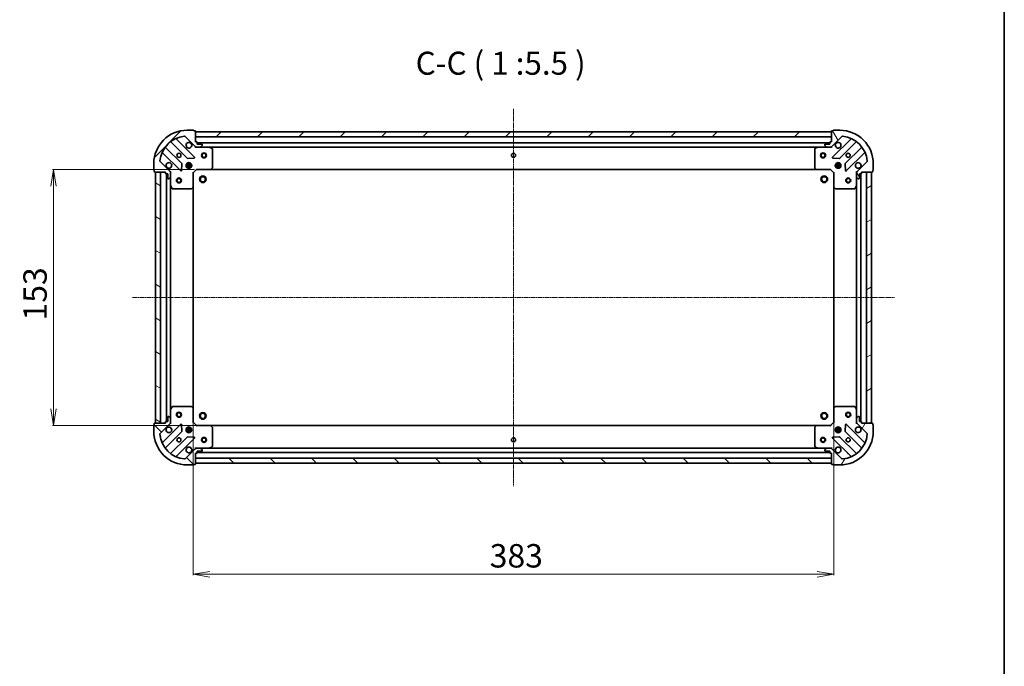
# Model space of a CAD drawing. Units: millimetres. Extents: x 7 to 7877, y 4 to 1550.
# Drawn here: x 1775 to 2363, y 390 to 777 of the extents above; entities that cross this region are included whole.
import ezdxf

# ---------------------------------------------------------------- set-up
doc = ezdxf.new("R2010")
doc.units = ezdxf.units.MM
doc.header["$LTSCALE"] = 0.5
doc.linetypes.add('CHAIN', pattern=[0.3543, 0.2362, -0.0295, 0.0591, -0.0295])
doc.layers.get('Defpoints').update_dxf_attribs({"lineweight": 25})
for name, color, linetype, lineweight in [('Border (ISO)', 7, 'Continuous', 35), ('Centerline (ISO)', 131, 'Continuous', 18), ('Dimension (ISO)', 7, 'Continuous', 18), ('Hatch (ISO)', 1, 'Continuous', 18), ('Symbol (ISO)', 7, 'Continuous', 18), ('Visible (ISO)', 7, 'Continuous', 35)]:
    doc.layers.add(name, color=color, linetype=linetype, lineweight=lineweight)
doc.styles.add('Note Text (TK)', font='MS PGothic.ttf')
doc.dimstyles.new('Default - Method 1b (TK)', dxfattribs={"dimscale": 0.5, "dimtxt": 2.5, "dimasz": 2.5, "dimexe": 1, "dimexo": 1.5, "dimgap": 1, "dimtad": 1, "dimrnd": 1e-08, "dimdsep": 46, "dimtxsty": 'Note Text (TK)', "dimblk": 'OPEN', "dimcen": 0.09, "dimdle": 5, "dimclrd": 100, "dimclre": 100, "dimclrt": 7, "dimadec": 1, "dimazin": 1, "dimtfac": 1, "dimtmove": 0, "dimatfit": 3, "dimldrblk": 'OPEN', "dimfxl": 1, "dimtolj": 1, "dimlwd": -1, "dimlwe": -1, "dimarcsym": 0})
pattern_1 = [(45, (133, -40), (-12.34785, 12.34785), [])]
pattern_2 = [(135.0002, (133, -40), (-12.3478, -12.3479), [])]

# ---------------------------------------------------------------- blocks, each defined once
blk = doc.blocks.new('Borders tk図枠')
at = {"layer": 'Border (ISO)'}
blk.add_line((405.5, 289), (405.5, 8), dxfattribs=at)
blk = doc.blocks.new('_Open')
at = {"color": 0, "linetype": 'ByBlock', "lineweight": -2}
for p, q in [((-1, 0.167), (0, 0)), ((-1, -0.167), (0, 0)), ((0, 0), (-1, 0))]:
    blk.add_line(p, q, dxfattribs=at)
blk = doc.blocks.new('*D29')
at = {"layer": 'Defpoints', "color": 0}
for p in [(1879.94, 687.18), (1794.97, 534.18), (1910.81, 534.18)]:
    blk.add_point(p, dxfattribs=at)
at = {"layer": 'Dimension (ISO)', "color": 100}
for p, q in [((1879.19, 687.18), (1794.47, 687.18)), ((1794.97, 677.18), (1794.97, 544.18)), ((1910.06, 534.18), (1794.47, 534.18))]:
    blk.add_line(p, q, dxfattribs=at)
at = {"layer": 'Dimension (ISO)', "color": 100, "xscale": 10, "yscale": 10, "zscale": 10}
for p, rotation in [((1794.97, 687.18), 90), ((1794.97, 534.18), 270)]:
    blk.add_blockref('_Open', p, dxfattribs=dict(at, rotation=rotation))
at = {"layer": 'Dimension (ISO)', "color": 7, "insert": (1783.97, 597), "char_height": 14, "attachment_point": 4, "rotation": 90, "style": 'Note Text (TK)'}
blk.add_mtext('\\A1;153', dxfattribs=at)
blk = doc.blocks.new('*D30')
at = {"layer": 'Defpoints', "color": 0}
for p in [(1878.44, 536.18), (2261.44, 540.4), (2261.44, 445.4)]:
    blk.add_point(p, dxfattribs=at)
at = {"layer": 'Dimension (ISO)', "color": 100}
for p, q in [((2261.44, 539.65), (2261.44, 444.9)), ((1878.44, 535.43), (1878.44, 444.9)), ((1888.44, 445.4), (2251.44, 445.4))]:
    blk.add_line(p, q, dxfattribs=at)
at = {"layer": 'Dimension (ISO)', "color": 100, "xscale": 10, "yscale": 10, "zscale": 10, "rotation": 180}
blk.add_blockref('_Open', (1878.44, 445.4), dxfattribs=at)
at = {"layer": 'Dimension (ISO)', "color": 100, "xscale": 10, "yscale": 10, "zscale": 10}
blk.add_blockref('_Open', (2261.44, 445.4), dxfattribs=at)
at = {"layer": 'Dimension (ISO)', "color": 7, "insert": (2055.7, 456.4), "char_height": 14, "attachment_point": 4, "style": 'Note Text (TK)'}
blk.add_mtext('\\A1;383', dxfattribs=at)

msp = doc.modelspace()

# ---------------------------------------------------------------- hatches: boundary and pattern name
at = {"layer": 'Hatch (ISO)'}
h = msp.add_hatch(dxfattribs=at)
h.set_pattern_fill('ANSI31', color=256, scale=139.7, style=0)
h.set_pattern_definition(pattern_1)
edge = h.paths.add_edge_path()
edge.add_ellipse((1880.3531, 701.6802), major_axis=(0.7071, -0.7071), ratio=1, start_angle=270, end_angle=315)
edge.add_line((1880.3531, 700.6802), (1882.7318, 700.6802))
edge.add_ellipse((1882.7318, 701.1802), major_axis=(0.5, 0), ratio=1, start_angle=270, end_angle=315)
edge.add_line((1883.0854, 700.8266), (1883.7925, 701.5337))
edge.add_ellipse((1883.4389, 701.8873), major_axis=(0.3536, 0.3536), ratio=1, start_angle=270, end_angle=315)
edge.add_line((1883.9389, 701.8873), (1883.9389, 702.0802))
edge.add_ellipse((1883.6389, 702.0802), major_axis=(0, 0.3), ratio=1, start_angle=270, end_angle=360)
edge.add_line((1883.6389, 702.3802), (1880.9389, 702.3802))
edge.add_line((1880.9389, 702.3802), (1880.9389, 703.3802))
edge.add_ellipse((1880.6389, 703.3802), major_axis=(0, 0.3), ratio=1, start_angle=270, end_angle=360)
edge.add_line((1880.6389, 703.6802), (1879.9389, 703.6802))
edge.add_line((1879.9389, 703.6802), (1879.9389, 710.0802))
edge.add_ellipse((1879.6389, 710.0802), major_axis=(0, 0.3), ratio=1, start_angle=270, end_angle=360)
edge.add_line((1879.6389, 710.3802), (1878.9389, 710.3802))
edge.add_ellipse((1878.6389, 710.3802), major_axis=(0, 0.3), ratio=1, start_angle=270, end_angle=360)
edge.add_line((1878.6389, 710.6802), (1874.9389, 710.6802))
edge.add_ellipse((1874.9389, 690.6802), major_axis=(-20, 0), ratio=1, start_angle=270, end_angle=360)
edge.add_line((1854.9389, 690.6802), (1854.9389, 686.9802))
edge.add_ellipse((1855.2389, 686.9802), major_axis=(0, -0.3), ratio=1, start_angle=270, end_angle=360)
edge.add_line((1855.2389, 686.6802), (1855.2389, 685.9802))
edge.add_ellipse((1855.5389, 685.9802), major_axis=(0, -0.3), ratio=1, start_angle=270, end_angle=360)
edge.add_line((1855.5389, 685.6802), (1861.9389, 685.6802))
edge.add_line((1861.9389, 685.6802), (1861.9389, 684.9802))
edge.add_ellipse((1862.2389, 684.9802), major_axis=(0, -0.3), ratio=1, start_angle=270, end_angle=360)
edge.add_line((1862.2389, 684.6802), (1863.2389, 684.6802))
edge.add_line((1863.2389, 684.6802), (1863.2389, 681.9802))
edge.add_ellipse((1863.5389, 681.9802), major_axis=(0, -0.3), ratio=1, start_angle=270, end_angle=360)
edge.add_line((1863.5389, 681.6802), (1863.7318, 681.6802))
edge.add_ellipse((1863.7318, 682.1802), major_axis=(0.5, 0), ratio=1, start_angle=270, end_angle=315)
edge.add_line((1864.0854, 681.8266), (1864.7925, 682.5337))
edge.add_ellipse((1864.4389, 682.8873), major_axis=(0.3536, 0.3536), ratio=1, start_angle=270, end_angle=315)
edge.add_line((1864.9389, 682.8873), (1864.9389, 685.266))
edge.add_ellipse((1863.9389, 685.266), major_axis=(0, 1), ratio=1, start_angle=270, end_angle=315)
edge.add_line((1864.646, 685.9731), (1858.6681, 691.9511))
edge.add_ellipse((1859.0216, 692.3046), major_axis=(-0.3536, 0.3536), ratio=1, start_angle=39.1728935, end_angle=90, ccw=False)
edge.add_ellipse((1874.9389, 690.6802), major_axis=(1.6752, 16.4147), ratio=1, start_angle=11.654213, end_angle=90, ccw=False)
edge.add_ellipse((1873.3145, 706.5975), major_axis=(0.4974, 0.0508), ratio=1, start_angle=39.1728935, end_angle=90, ccw=False)
edge.add_line((1873.6681, 706.9511), (1879.646, 700.9731))
h = msp.add_hatch(dxfattribs=at)
h.set_pattern_fill('ANSI31', color=256, scale=139.7, style=0)
h.set_pattern_definition(pattern_1)
h.paths.add_polyline_path([(1879.9389, 709.6802), (1879.9389, 706.6802), (2259.9389, 706.6802), (2259.9389, 709.6802)])
h = msp.add_hatch(dxfattribs=at)
h.set_pattern_fill('ANSI31', color=256, scale=139.7, angle=75.0001754, style=0)
h.set_pattern_definition([(120.0002, (133, -40), (-15.12294, -8.7313), [])])
edge = h.paths.add_edge_path()
edge.add_ellipse((2275.9389, 685.266), major_axis=(-0.7071, -0.7071), ratio=1, start_angle=270, end_angle=315)
edge.add_line((2274.9389, 685.266), (2274.9389, 682.8873))
edge.add_ellipse((2275.4389, 682.8873), major_axis=(0, -0.5), ratio=1, start_angle=270, end_angle=315)
edge.add_line((2275.0854, 682.5337), (2275.7925, 681.8266))
edge.add_ellipse((2276.146, 682.1802), major_axis=(0.3536, -0.3536), ratio=1, start_angle=270, end_angle=315)
edge.add_line((2276.146, 681.6802), (2276.3389, 681.6802))
edge.add_ellipse((2276.3389, 681.9802), major_axis=(0.3, 0), ratio=1, start_angle=270, end_angle=360)
edge.add_line((2276.6389, 681.9802), (2276.6389, 684.6802))
edge.add_line((2276.6389, 684.6802), (2277.6389, 684.6802))
edge.add_ellipse((2277.6389, 684.9802), major_axis=(0.3, 0), ratio=1, start_angle=270, end_angle=360)
edge.add_line((2277.9389, 684.9802), (2277.9389, 685.6802))
edge.add_line((2277.9389, 685.6802), (2284.3389, 685.6802))
edge.add_ellipse((2284.3389, 685.9802), major_axis=(0.3, 0), ratio=1, start_angle=270, end_angle=360)
edge.add_line((2284.6389, 685.9802), (2284.6389, 686.6802))
edge.add_ellipse((2284.6389, 686.9802), major_axis=(0.3, 0), ratio=1, start_angle=270, end_angle=360)
edge.add_line((2284.9389, 686.9802), (2284.9389, 690.6802))
edge.add_ellipse((2264.9389, 690.6802), major_axis=(0, 20), ratio=1, start_angle=270, end_angle=360)
edge.add_line((2264.9389, 710.6802), (2261.2389, 710.6802))
edge.add_ellipse((2261.2389, 710.3802), major_axis=(-0.3, 0), ratio=1, start_angle=270, end_angle=360)
edge.add_line((2260.9389, 710.3802), (2260.2389, 710.3802))
edge.add_ellipse((2260.2389, 710.0802), major_axis=(-0.3, 0), ratio=1, start_angle=270, end_angle=360)
edge.add_line((2259.9389, 710.0802), (2259.9389, 703.6802))
edge.add_line((2259.9389, 703.6802), (2259.2389, 703.6802))
edge.add_ellipse((2259.2389, 703.3802), major_axis=(-0.3, 0), ratio=1, start_angle=270, end_angle=360)
edge.add_line((2258.9389, 703.3802), (2258.9389, 702.3802))
edge.add_line((2258.9389, 702.3802), (2256.2389, 702.3802))
edge.add_ellipse((2256.2389, 702.0802), major_axis=(-0.3, 0), ratio=1, start_angle=270, end_angle=360)
edge.add_line((2255.9389, 702.0802), (2255.9389, 701.8873))
edge.add_ellipse((2256.4389, 701.8873), major_axis=(0, -0.5), ratio=1, start_angle=270, end_angle=315)
edge.add_line((2256.0854, 701.5337), (2256.7925, 700.8266))
edge.add_ellipse((2257.146, 701.1802), major_axis=(0.3536, -0.3536), ratio=1, start_angle=270, end_angle=315)
edge.add_line((2257.146, 700.6802), (2259.5247, 700.6802))
edge.add_ellipse((2259.5247, 701.6802), major_axis=(1, 0), ratio=1, start_angle=270, end_angle=315)
edge.add_line((2260.2318, 700.9731), (2266.2098, 706.9511))
edge.add_ellipse((2266.5634, 706.5975), major_axis=(0.3536, 0.3536), ratio=1, start_angle=39.1728935, end_angle=90, ccw=False)
edge.add_ellipse((2264.9389, 690.6802), major_axis=(16.4147, -1.6752), ratio=1, start_angle=11.654213, end_angle=90, ccw=False)
edge.add_ellipse((2280.8563, 692.3046), major_axis=(0.0508, -0.4974), ratio=1, start_angle=39.1728935, end_angle=90, ccw=False)
edge.add_line((2281.2098, 691.9511), (2275.2318, 685.9731))
h = msp.add_hatch(dxfattribs=at)
h.set_pattern_fill('ANSI31', color=256, scale=139.7, angle=105.0002455, style=0)
h.set_pattern_definition([(150.0002, (133, -40), (-8.73119, -15.123), [])])
h.paths.add_polyline_path([(1855.9389, 535.6802), (1858.9389, 535.6802), (1858.9389, 685.6802), (1855.9389, 685.6802)])
h = msp.add_hatch(dxfattribs=at)
h.set_pattern_fill('ANSI31', color=256, scale=139.7, angle=-14.9999778, style=0)
h.set_pattern_definition([(30, (133, -40), (-8.73126, 15.12297), [])])
h.paths.add_polyline_path([(2283.9389, 685.6802), (2280.9389, 685.6802), (2280.9389, 535.6802), (2283.9389, 535.6802)])
h = msp.add_hatch(dxfattribs=at)
h.set_pattern_fill('ANSI31', color=256, scale=139.7, angle=90.0002105, style=0)
h.set_pattern_definition(pattern_2)
edge = h.paths.add_edge_path()
edge.add_ellipse((1863.9389, 536.0944), major_axis=(0.7071, 0.7071), ratio=1, start_angle=270, end_angle=315)
edge.add_line((1864.9389, 536.0944), (1864.9389, 538.4731))
edge.add_ellipse((1864.4389, 538.4731), major_axis=(0, 0.5), ratio=1, start_angle=270, end_angle=315)
edge.add_line((1864.7925, 538.8266), (1864.0854, 539.5337))
edge.add_ellipse((1863.7318, 539.1802), major_axis=(-0.3536, 0.3536), ratio=1, start_angle=270, end_angle=315)
edge.add_line((1863.7318, 539.6802), (1863.5389, 539.6802))
edge.add_ellipse((1863.5389, 539.3802), major_axis=(-0.3, 0), ratio=1, start_angle=270, end_angle=360)
edge.add_line((1863.2389, 539.3802), (1863.2389, 536.6802))
edge.add_line((1863.2389, 536.6802), (1862.2389, 536.6802))
edge.add_ellipse((1862.2389, 536.3802), major_axis=(-0.3, 0), ratio=1, start_angle=270, end_angle=360)
edge.add_line((1861.9389, 536.3802), (1861.9389, 535.6802))
edge.add_line((1861.9389, 535.6802), (1855.5389, 535.6802))
edge.add_ellipse((1855.5389, 535.3802), major_axis=(-0.3, 0), ratio=1, start_angle=270, end_angle=360)
edge.add_line((1855.2389, 535.3802), (1855.2389, 534.6802))
edge.add_ellipse((1855.2389, 534.3802), major_axis=(-0.3, 0), ratio=1, start_angle=270, end_angle=360)
edge.add_line((1854.9389, 534.3802), (1854.9389, 530.6802))
edge.add_ellipse((1874.9389, 530.6802), major_axis=(0, -20), ratio=1, start_angle=270, end_angle=360)
edge.add_line((1874.9389, 510.6802), (1878.6389, 510.6802))
edge.add_ellipse((1878.6389, 510.9802), major_axis=(0.3, 0), ratio=1, start_angle=270, end_angle=360)
edge.add_line((1878.9389, 510.9802), (1879.6389, 510.9802))
edge.add_ellipse((1879.6389, 511.2802), major_axis=(0.3, 0), ratio=1, start_angle=270, end_angle=360)
edge.add_line((1879.9389, 511.2802), (1879.9389, 517.6802))
edge.add_line((1879.9389, 517.6802), (1880.6389, 517.6802))
edge.add_ellipse((1880.6389, 517.9802), major_axis=(0.3, 0), ratio=1, start_angle=270, end_angle=360)
edge.add_line((1880.9389, 517.9802), (1880.9389, 518.9802))
edge.add_line((1880.9389, 518.9802), (1883.6389, 518.9802))
edge.add_ellipse((1883.6389, 519.2802), major_axis=(0.3, 0), ratio=1, start_angle=270, end_angle=360)
edge.add_line((1883.9389, 519.2802), (1883.9389, 519.4731))
edge.add_ellipse((1883.4389, 519.4731), major_axis=(0, 0.5), ratio=1, start_angle=270, end_angle=315)
edge.add_line((1883.7925, 519.8266), (1883.0854, 520.5337))
edge.add_ellipse((1882.7318, 520.1802), major_axis=(-0.3536, 0.3536), ratio=1, start_angle=270, end_angle=315)
edge.add_line((1882.7318, 520.6802), (1880.3531, 520.6802))
edge.add_ellipse((1880.3531, 519.6802), major_axis=(-1, 0), ratio=1, start_angle=270, end_angle=315)
edge.add_line((1879.646, 520.3873), (1873.6681, 514.4093))
edge.add_ellipse((1873.3145, 514.7629), major_axis=(-0.3536, -0.3536), ratio=1, start_angle=39.1728935, end_angle=90, ccw=False)
edge.add_ellipse((1874.9389, 530.6802), major_axis=(-16.4147, 1.6752), ratio=1, start_angle=11.654213, end_angle=90, ccw=False)
edge.add_ellipse((1859.0216, 529.0558), major_axis=(-0.0508, 0.4974), ratio=1, start_angle=39.1728935, end_angle=90, ccw=False)
edge.add_line((1858.6681, 529.4093), (1864.646, 535.3873))
h = msp.add_hatch(dxfattribs=at)
h.set_pattern_fill('ANSI31', color=256, scale=139.7, angle=14.9999778, style=0)
h.set_pattern_definition([(60, (133, -40), (-15.12297, 8.73126), [])])
edge = h.paths.add_edge_path()
edge.add_ellipse((2259.5247, 519.6802), major_axis=(-0.7071, 0.7071), ratio=1, start_angle=270, end_angle=315)
edge.add_line((2259.5247, 520.6802), (2257.146, 520.6802))
edge.add_ellipse((2257.146, 520.1802), major_axis=(-0.5, 0), ratio=1, start_angle=270, end_angle=315)
edge.add_line((2256.7925, 520.5337), (2256.0854, 519.8266))
edge.add_ellipse((2256.4389, 519.4731), major_axis=(-0.3536, -0.3536), ratio=1, start_angle=270, end_angle=315)
edge.add_line((2255.9389, 519.4731), (2255.9389, 519.2802))
edge.add_ellipse((2256.2389, 519.2802), major_axis=(0, -0.3), ratio=1, start_angle=270, end_angle=360)
edge.add_line((2256.2389, 518.9802), (2258.9389, 518.9802))
edge.add_line((2258.9389, 518.9802), (2258.9389, 517.9802))
edge.add_ellipse((2259.2389, 517.9802), major_axis=(0, -0.3), ratio=1, start_angle=270, end_angle=360)
edge.add_line((2259.2389, 517.6802), (2259.9389, 517.6802))
edge.add_line((2259.9389, 517.6802), (2259.9389, 511.2802))
edge.add_ellipse((2260.2389, 511.2802), major_axis=(0, -0.3), ratio=1, start_angle=270, end_angle=360)
edge.add_line((2260.2389, 510.9802), (2260.9389, 510.9802))
edge.add_ellipse((2261.2389, 510.9802), major_axis=(0, -0.3), ratio=1, start_angle=270, end_angle=360)
edge.add_line((2261.2389, 510.6802), (2264.9389, 510.6802))
edge.add_ellipse((2264.9389, 530.6802), major_axis=(20, 0), ratio=1, start_angle=270, end_angle=360)
edge.add_line((2284.9389, 530.6802), (2284.9389, 534.3802))
edge.add_ellipse((2284.6389, 534.3802), major_axis=(0, 0.3), ratio=1, start_angle=270, end_angle=360)
edge.add_line((2284.6389, 534.6802), (2284.6389, 535.3802))
edge.add_ellipse((2284.3389, 535.3802), major_axis=(0, 0.3), ratio=1, start_angle=270, end_angle=360)
edge.add_line((2284.3389, 535.6802), (2277.9389, 535.6802))
edge.add_line((2277.9389, 535.6802), (2277.9389, 536.3802))
edge.add_ellipse((2277.6389, 536.3802), major_axis=(0, 0.3), ratio=1, start_angle=270, end_angle=360)
edge.add_line((2277.6389, 536.6802), (2276.6389, 536.6802))
edge.add_line((2276.6389, 536.6802), (2276.6389, 539.3802))
edge.add_ellipse((2276.3389, 539.3802), major_axis=(0, 0.3), ratio=1, start_angle=270, end_angle=360)
edge.add_line((2276.3389, 539.6802), (2276.146, 539.6802))
edge.add_ellipse((2276.146, 539.1802), major_axis=(-0.5, 0), ratio=1, start_angle=270, end_angle=315)
edge.add_line((2275.7925, 539.5337), (2275.0854, 538.8266))
edge.add_ellipse((2275.4389, 538.4731), major_axis=(-0.3536, -0.3536), ratio=1, start_angle=270, end_angle=315)
edge.add_line((2274.9389, 538.4731), (2274.9389, 536.0944))
edge.add_ellipse((2275.9389, 536.0944), major_axis=(0, -1), ratio=1, start_angle=270, end_angle=315)
edge.add_line((2275.2318, 535.3873), (2281.2098, 529.4093))
edge.add_ellipse((2280.8563, 529.0558), major_axis=(0.3536, -0.3536), ratio=1, start_angle=39.1728935, end_angle=90, ccw=False)
edge.add_ellipse((2264.9389, 530.6802), major_axis=(-1.6752, -16.4147), ratio=1, start_angle=11.654213, end_angle=90, ccw=False)
edge.add_ellipse((2266.5634, 514.7629), major_axis=(-0.4974, -0.0508), ratio=1, start_angle=39.1728935, end_angle=90, ccw=False)
edge.add_line((2266.2098, 514.4093), (2260.2318, 520.3873))
h = msp.add_hatch(dxfattribs=at)
h.set_pattern_fill('ANSI31', color=256, scale=139.7, angle=90.0002105, style=0)
h.set_pattern_definition(pattern_2)
h.paths.add_polyline_path([(2259.9389, 511.6802), (2259.9389, 514.6802), (1879.9389, 514.6802), (1879.9389, 511.6802)])

# ---------------------------------------------------------------- linework, layer by layer
at = {"layer": 'Centerline (ISO)', "linetype": 'CHAIN', "ltscale": 23.990969}
for p, q in [((2069.9389, 723.4302), (2069.9389, 497.9302)), ((1842.1889, 610.6802), (2297.6889, 610.6802))]:
    msp.add_line(p, q, dxfattribs=at)
at = {"layer": 'Visible (ISO)'}
for p, q in [((1873.6681, 706.9511), (1879.646, 700.9731)), ((1878.6389, 710.6802), (1874.9389, 710.6802)), ((1879.6389, 710.3802), (1878.9389, 710.3802)), ((1879.9389, 703.6802), (1879.9389, 710.0802)), ((1879.9389, 709.6802), (1879.9389, 706.6802)), ((2259.9389, 709.6802), (1879.9389, 709.6802)), ((1879.9389, 706.6802), (2259.9389, 706.6802)), ((2259.9389, 710.0802), (2259.9389, 703.6802)), ((2259.9389, 706.6802), (2259.9389, 709.6802)), ((2260.2318, 700.9731), (2266.2098, 706.9511)), ((2260.9389, 710.3802), (2260.2389, 710.3802)), ((2264.9389, 710.6802), (2261.2389, 710.6802)), ((1871.6456, 690.7233), (1861.9462, 700.4227)), ((1865.1964, 703.673), (1874.8958, 693.9735)), ((1879.2498, 694.5694), (1868.4264, 705.3927)), ((1880.6389, 703.6802), (1879.9389, 703.6802)), ((1879.9389, 700.6802), (1879.9389, 700.77)), ((1879.9389, 700.6802), (1879.9389, 700.3299)), ((1880.353, 700.6802), (1879.9389, 700.6802)), ((1880.3531, 700.6802), (1882.7318, 700.6802)), ((1880.9389, 702.3802), (1880.9389, 703.3802)), ((2258.9389, 703.1802), (1880.9389, 703.1802)), ((1883.6389, 702.3802), (1880.9389, 702.3802)), ((1887.8681, 700.6802), (1882.7318, 700.6802)), ((1883.0854, 700.8266), (1883.7925, 701.5337)), ((1883.9389, 701.8873), (1883.9389, 702.0802)), ((1887.8681, 700.6802), (2252.0098, 700.6802)), ((1889.7731, 699.7631), (1888.0023, 700.6485)), ((2251.8756, 700.6485), (2250.1048, 699.7631)), ((2257.146, 700.6802), (2252.0098, 700.6802)), ((2255.9389, 702.0802), (2255.9389, 701.8873)), ((2256.0854, 701.5337), (2256.7925, 700.8266)), ((2258.9389, 702.3802), (2256.2389, 702.3802)), ((2257.146, 700.6802), (2259.5247, 700.6802)), ((2258.9389, 703.3802), (2258.9389, 702.3802)), ((2259.9389, 703.6802), (2259.2389, 703.6802)), ((2259.9389, 700.6802), (2259.5248, 700.6802)), ((2259.9389, 700.77), (2259.9389, 700.6802)), ((2259.9389, 700.3299), (2259.9389, 700.6802)), ((2271.4515, 705.3927), (2260.6281, 694.5694)), ((2264.982, 693.9735), (2274.6815, 703.673)), ((2277.9317, 700.4227), (2268.2323, 690.7233)), ((1860.2264, 697.1927), (1871.0498, 686.3694)), ((1889.9389, 688.2984), (1889.9389, 699.4948)), ((2249.9389, 699.4948), (2249.9389, 688.2984)), ((2268.8281, 686.3694), (2279.6515, 697.1927)), ((1854.9389, 690.6802), (1854.9389, 686.9802)), ((1864.646, 685.9731), (1858.6681, 691.9511)), ((1871.5616, 686.5684), (1871.7332, 690.4981)), ((1877.5783, 690.1302), (1874.2996, 690.1302)), ((1877.5783, 689.2302), (1874.2996, 689.2302)), ((1874.5642, 690.6802), (1874.9389, 690.6802)), ((1874.5642, 688.6802), (1874.9389, 688.6802)), ((1874.9389, 691.055), (1874.9389, 690.6802)), ((1874.9389, 688.6802), (1874.9389, 688.3054)), ((1875.1211, 693.886), (1879.0507, 694.0575)), ((1875.4889, 688.0408), (1875.4889, 691.3196)), ((1876.3889, 688.0408), (1876.3889, 691.3196)), ((1876.9389, 691.055), (1876.9389, 690.6802)), ((1876.9389, 690.6802), (1877.3137, 690.6802)), ((1876.9389, 688.6802), (1877.3137, 688.6802)), ((1876.9389, 688.6802), (1876.9389, 688.3054)), ((2260.8272, 694.0575), (2264.7568, 693.886)), ((2265.5783, 690.1302), (2262.2996, 690.1302)), ((2265.5783, 689.2302), (2262.2996, 689.2302)), ((2262.5642, 690.6802), (2262.9389, 690.6802)), ((2262.5642, 688.6802), (2262.9389, 688.6802)), ((2262.9389, 691.055), (2262.9389, 690.6802)), ((2262.9389, 688.6802), (2262.9389, 688.3054)), ((2263.4889, 688.0408), (2263.4889, 691.3196)), ((2264.3889, 688.0408), (2264.3889, 691.3196)), ((2264.9389, 691.055), (2264.9389, 690.6802)), ((2264.9389, 690.6802), (2265.3137, 690.6802)), ((2264.9389, 688.6802), (2265.3137, 688.6802)), ((2264.9389, 688.6802), (2264.9389, 688.3054)), ((2268.1447, 690.4981), (2268.3163, 686.5684)), ((2281.2098, 691.9511), (2275.2318, 685.9731)), ((2284.9389, 686.9802), (2284.9389, 690.6802)), ((1855.2389, 686.6802), (1855.2389, 685.9802)), ((1855.5389, 685.6802), (1861.9389, 685.6802)), ((1858.9389, 685.6802), (1855.9389, 685.6802)), ((1855.9389, 685.6802), (1855.9389, 535.6802)), ((1858.9389, 535.6802), (1858.9389, 685.6802)), ((1861.9389, 685.6802), (1861.9389, 684.9802)), ((1862.2389, 684.6802), (1863.2389, 684.6802)), ((1862.4389, 684.6802), (1862.4389, 536.6802)), ((1863.2389, 684.6802), (1863.2389, 681.9802)), ((1864.8491, 685.6802), (1864.9389, 685.6802)), ((1865.2892, 685.6802), (1864.9389, 685.6802)), ((1864.9389, 685.6802), (1864.9389, 685.2661)), ((1864.9389, 682.8873), (1864.9389, 685.266)), ((1864.9389, 682.8873), (1864.9389, 677.751)), ((1878.4389, 685.1802), (1878.1389, 685.3045)), ((1878.4389, 685.1802), (1880.4389, 687.1802)), ((1878.4389, 676.7436), (1878.4389, 685.1802)), ((1880.3147, 687.4802), (1880.4389, 687.1802)), ((1880.4389, 687.1802), (1888.8755, 687.1802)), ((1888.8755, 687.1802), (2251.0023, 687.1802)), ((1889.0949, 687.2755), (1889.8583, 688.0938)), ((2250.0196, 688.0938), (2250.783, 687.2755)), ((2251.0023, 687.1802), (2259.4389, 687.1802)), ((2259.4389, 687.1802), (2259.5632, 687.4802)), ((2259.4389, 687.1802), (2261.4389, 685.1802)), ((2261.7389, 685.3045), (2261.4389, 685.1802)), ((2261.4389, 685.1802), (2261.4389, 676.7436)), ((2274.9389, 685.6802), (2274.5887, 685.6802)), ((2274.9389, 685.6802), (2275.0288, 685.6802)), ((2274.9389, 685.2661), (2274.9389, 685.6802)), ((2274.9389, 685.266), (2274.9389, 682.8873)), ((2274.9389, 677.751), (2274.9389, 682.8873)), ((2276.6389, 681.9802), (2276.6389, 684.6802)), ((2276.6389, 684.6802), (2277.6389, 684.6802)), ((2277.4389, 536.6802), (2277.4389, 684.6802)), ((2277.9389, 684.9802), (2277.9389, 685.6802)), ((2277.9389, 685.6802), (2284.3389, 685.6802)), ((2283.9389, 685.6802), (2280.9389, 685.6802)), ((2280.9389, 685.6802), (2280.9389, 535.6802)), ((2283.9389, 535.6802), (2283.9389, 685.6802)), ((2284.6389, 685.9802), (2284.6389, 686.6802)), ((1863.5389, 681.6802), (1863.7318, 681.6802)), ((1864.0854, 681.8266), (1864.7925, 682.5337)), ((1864.9389, 543.6094), (1864.9389, 677.751)), ((1864.9706, 677.6169), (1865.856, 675.846)), ((1878.4389, 544.6168), (1878.4389, 676.7436)), ((2261.4389, 676.7436), (2261.4389, 544.6168)), ((2274.0219, 675.846), (2274.9073, 677.6169)), ((2274.9389, 677.751), (2274.9389, 543.6094)), ((2275.0854, 682.5337), (2275.7925, 681.8266)), ((2276.146, 681.6802), (2276.3389, 681.6802)), ((1866.1243, 675.6802), (1877.3207, 675.6802)), ((1877.5254, 675.7608), (1878.3436, 676.5242)), ((2261.5343, 676.5242), (2262.3525, 675.7608)), ((2262.5572, 675.6802), (2273.7535, 675.6802)), ((1864.9389, 543.6094), (1864.9389, 538.4731)), ((1865.856, 545.5144), (1864.9706, 543.7435)), ((1877.3207, 545.6802), (1866.1243, 545.6802)), ((1878.3436, 544.8362), (1877.5254, 545.5995)), ((1878.4389, 536.1802), (1878.4389, 544.6168)), ((2261.4389, 544.6168), (2261.4389, 536.1802)), ((2262.3525, 545.5995), (2261.5343, 544.8362)), ((2273.7535, 545.6802), (2262.5572, 545.6802)), ((2274.9073, 543.7435), (2274.0219, 545.5144)), ((2274.9389, 538.4731), (2274.9389, 543.6094)), ((1861.9389, 535.6802), (1855.5389, 535.6802)), ((1855.9389, 535.6802), (1858.9389, 535.6802)), ((1861.9389, 536.3802), (1861.9389, 535.6802)), ((1863.2389, 536.6802), (1862.2389, 536.6802)), ((1863.2389, 539.3802), (1863.2389, 536.6802)), ((1863.7318, 539.6802), (1863.5389, 539.6802)), ((1864.7925, 538.8266), (1864.0854, 539.5337)), ((1864.9389, 535.6802), (1864.8491, 535.6802)), ((1864.9389, 536.0944), (1864.9389, 538.4731)), ((1864.9389, 536.0943), (1864.9389, 535.6802)), ((1864.9389, 535.6802), (1865.2892, 535.6802)), ((1878.1389, 536.0559), (1878.4389, 536.1802)), ((1880.4389, 534.1802), (1878.4389, 536.1802)), ((2261.4389, 536.1802), (2259.4389, 534.1802)), ((2261.4389, 536.1802), (2261.7389, 536.0559)), ((2274.5887, 535.6802), (2274.9389, 535.6802)), ((2274.9389, 538.4731), (2274.9389, 536.0944)), ((2274.9389, 535.6802), (2274.9389, 536.0943)), ((2275.0288, 535.6802), (2274.9389, 535.6802)), ((2275.7925, 539.5337), (2275.0854, 538.8266)), ((2276.3389, 539.6802), (2276.146, 539.6802)), ((2276.6389, 536.6802), (2276.6389, 539.3802)), ((2277.6389, 536.6802), (2276.6389, 536.6802)), ((2277.9389, 535.6802), (2277.9389, 536.3802)), ((2284.3389, 535.6802), (2277.9389, 535.6802)), ((2280.9389, 535.6802), (2283.9389, 535.6802)), ((1854.9389, 534.3802), (1854.9389, 530.6802)), ((1855.2389, 535.3802), (1855.2389, 534.6802)), ((1858.6681, 529.4093), (1864.646, 535.3873)), ((1871.0498, 534.991), (1860.2264, 524.1677)), ((1861.9462, 520.9377), (1871.6456, 530.6371)), ((1871.7332, 530.8623), (1871.5616, 534.792)), ((1877.5783, 532.1302), (1874.2996, 532.1302)), ((1877.5783, 531.2302), (1874.2996, 531.2302)), ((1874.5642, 532.6802), (1874.9389, 532.6802)), ((1874.5642, 530.6802), (1874.9389, 530.6802)), ((1874.9389, 533.055), (1874.9389, 532.6802)), ((1874.9389, 530.6802), (1874.9389, 530.3054)), ((1875.4889, 530.0408), (1875.4889, 533.3196)), ((1876.3889, 530.0408), (1876.3889, 533.3196)), ((1876.9389, 533.055), (1876.9389, 532.6802)), ((1876.9389, 532.6802), (1877.3137, 532.6802)), ((1876.9389, 530.6802), (1877.3137, 530.6802)), ((1876.9389, 530.6802), (1876.9389, 530.3054)), ((1880.4389, 534.1802), (1880.3147, 533.8802)), ((1888.8755, 534.1802), (1880.4389, 534.1802)), ((2251.0023, 534.1802), (1888.8755, 534.1802)), ((1889.8583, 533.2666), (1889.0949, 534.0849)), ((1889.9389, 521.8656), (1889.9389, 533.062)), ((2249.9389, 533.062), (2249.9389, 521.8656)), ((2250.783, 534.0849), (2250.0196, 533.2666)), ((2259.4389, 534.1802), (2251.0023, 534.1802)), ((2259.5632, 533.8802), (2259.4389, 534.1802)), ((2265.5783, 532.1302), (2262.2996, 532.1302)), ((2265.5783, 531.2302), (2262.2996, 531.2302)), ((2262.5642, 532.6802), (2262.9389, 532.6802)), ((2262.5642, 530.6802), (2262.9389, 530.6802)), ((2262.9389, 533.055), (2262.9389, 532.6802)), ((2262.9389, 530.6802), (2262.9389, 530.3054)), ((2263.4889, 530.0408), (2263.4889, 533.3196)), ((2264.3889, 530.0408), (2264.3889, 533.3196)), ((2264.9389, 533.055), (2264.9389, 532.6802)), ((2264.9389, 532.6802), (2265.3137, 532.6802)), ((2264.9389, 530.6802), (2265.3137, 530.6802)), ((2264.9389, 530.6802), (2264.9389, 530.3054)), ((2268.3163, 534.792), (2268.1447, 530.8623)), ((2268.2323, 530.6371), (2277.9317, 520.9377)), ((2279.6515, 524.1677), (2268.8281, 534.991)), ((2275.2318, 535.3873), (2281.2098, 529.4093)), ((2284.6389, 534.6802), (2284.6389, 535.3802)), ((2284.9389, 530.6802), (2284.9389, 534.3802)), ((1874.8958, 527.3869), (1865.1964, 517.6874)), ((1868.4264, 515.9677), (1879.2498, 526.791)), ((1879.0507, 527.3029), (1875.1211, 527.4744)), ((2260.6281, 526.791), (2271.4515, 515.9677)), ((2264.7568, 527.4744), (2260.8272, 527.3029)), ((2274.6815, 517.6874), (2264.982, 527.3869)), ((1879.646, 520.3873), (1873.6681, 514.4093)), ((1879.9389, 521.0305), (1879.9389, 520.6802)), ((1879.9389, 520.5904), (1879.9389, 520.6802)), ((1879.9389, 520.6802), (1880.353, 520.6802)), ((1882.7318, 520.6802), (1880.3531, 520.6802)), ((1880.9389, 517.9802), (1880.9389, 518.9802)), ((1880.9389, 518.9802), (1883.6389, 518.9802)), ((1880.9389, 518.1802), (2258.9389, 518.1802)), ((1882.7318, 520.6802), (1887.8681, 520.6802)), ((1883.7925, 519.8266), (1883.0854, 520.5337)), ((1883.9389, 519.2802), (1883.9389, 519.4731)), ((2252.0098, 520.6802), (1887.8681, 520.6802)), ((1888.0023, 520.7119), (1889.7731, 521.5973)), ((2250.1048, 521.5973), (2251.8756, 520.7119)), ((2252.0098, 520.6802), (2257.146, 520.6802)), ((2255.9389, 519.4731), (2255.9389, 519.2802)), ((2256.7925, 520.5337), (2256.0854, 519.8266)), ((2256.2389, 518.9802), (2258.9389, 518.9802)), ((2259.5247, 520.6802), (2257.146, 520.6802)), ((2258.9389, 518.9802), (2258.9389, 517.9802)), ((2259.5248, 520.6802), (2259.9389, 520.6802)), ((2259.9389, 520.6802), (2259.9389, 521.0305)), ((2259.9389, 520.6802), (2259.9389, 520.5904)), ((2266.2098, 514.4093), (2260.2318, 520.3873)), ((1879.9389, 511.2802), (1879.9389, 517.6802)), ((1879.9389, 517.6802), (1880.6389, 517.6802)), ((2259.9389, 514.6802), (1879.9389, 514.6802)), ((1879.9389, 514.6802), (1879.9389, 511.6802)), ((2259.2389, 517.6802), (2259.9389, 517.6802)), ((2259.9389, 517.6802), (2259.9389, 511.2802)), ((2259.9389, 511.6802), (2259.9389, 514.6802)), ((1874.9389, 510.6802), (1878.6389, 510.6802)), ((1878.9389, 510.9802), (1879.6389, 510.9802)), ((1879.9389, 511.6802), (2259.9389, 511.6802)), ((2260.2389, 510.9802), (2260.9389, 510.9802)), ((2261.2389, 510.6802), (2264.9389, 510.6802))]:
    msp.add_line(p, q, dxfattribs=at)
for centre, radius in [((1869.9389, 695.6802), 1.2295), ((1884.9389, 695.6802), 1.5), ((1884.9389, 695.6802), 1.1933), ((2069.9389, 695.6802), 1.2295), ((2254.9389, 695.6802), 1.5), ((2254.9389, 695.6802), 1.1933), ((2269.9389, 695.6802), 1.2295), ((1875.9389, 689.6802), 1.7), ((2263.9389, 689.6802), 1.7), ((1884.2389, 681.3802), 2), ((1884.2389, 681.3802), 1.5706), ((2255.6389, 681.3802), 2), ((2255.6389, 681.3802), 1.5706), ((1869.9389, 680.6802), 1.5), ((1869.9389, 680.6802), 1.1933), ((2269.9389, 680.6802), 1.5), ((2269.9389, 680.6802), 1.1933), ((1869.9389, 540.6802), 1.5), ((1869.9389, 540.6802), 1.1933), ((1884.2389, 539.9802), 2), ((1884.2389, 539.9802), 1.5706), ((2255.6389, 539.9802), 2), ((2255.6389, 539.9802), 1.5706), ((2269.9389, 540.6802), 1.5), ((2269.9389, 540.6802), 1.1933), ((1875.9389, 531.6802), 1.7), ((2263.9389, 531.6802), 1.7), ((1869.9389, 525.6802), 1.2295), ((1884.9389, 525.6802), 1.5), ((1884.9389, 525.6802), 1.1933), ((2069.9389, 525.6802), 1.2295), ((2254.9389, 525.6802), 1.5), ((2254.9389, 525.6802), 1.1933), ((2269.9389, 525.6802), 1.2295)]:
    msp.add_circle(centre, radius, dxfattribs=at)
for centre, radius, start, end in [((1874.9389, 690.6802), 20, 90.0000001, 180), ((1874.9389, 690.6802), 16.5, 95.8271066, 174.1728935), ((1873.3145, 706.5975), 0.5, 45.0000001, 95.8271066), ((1878.6389, 710.3802), 0.3, 0, 90.0000001), ((1879.6389, 710.0802), 0.3, 0, 90.0000001), ((2260.2389, 710.0802), 0.3, 90.0000001, 180), ((2261.2389, 710.3802), 0.3, 90.0000001, 180), ((2264.9389, 690.6802), 20, 0, 90.0000001), ((2266.5634, 706.5975), 0.5, 84.1728935, 135.0000001), ((2264.9389, 690.6802), 16.5, 5.8271066, 84.1728935), ((1862.1583, 700.6348), 0.3, 142.0855004, 225.0000001), ((1864.9843, 703.4608), 0.3, 45.0000001, 127.9144997), ((1868.6386, 705.6048), 0.3, 112.8868585, 225.0000001), ((1875.9389, 701.6802), 1.7, 62.4998289, 27.5001712), ((1880.3531, 701.6802), 1, 225.0000001, 270.0000001), ((1880.6389, 703.3802), 0.3, 0, 90.0000001), ((1882.7318, 701.1802), 0.5, 270.0000001, 315.0000001), ((1883.6389, 702.0802), 0.3, 0, 90.0000001), ((1883.4389, 701.8873), 0.5, 315.0000001, 0), ((1887.8681, 700.3802), 0.3, 63.4349489, 90.0000001), ((2252.0098, 700.3802), 0.3, 90.0000001, 116.5650512), ((2256.2389, 702.0802), 0.3, 90.0000001, 180), ((2256.4389, 701.8873), 0.5, 180, 225.0000001), ((2257.146, 701.1802), 0.5, 225.0000001, 270.0000001), ((2259.2389, 703.3802), 0.3, 90.0000001, 180), ((2259.5247, 701.6802), 1, 270.0000001, 315.0000001), ((2263.9389, 701.6802), 1.7, 152.4998289, 117.5001712), ((2271.2393, 705.6048), 0.3, 315.0000001, 67.1131417), ((2274.8936, 703.4608), 0.3, 52.0855004, 135.0000001), ((2277.7196, 700.6348), 0.3, 315.0000001, 37.9144997), ((1860.0143, 696.9806), 0.3, 45.0000001, 157.1131417), ((1879.0376, 694.3572), 0.3, 272.5000001, 45.0000001), ((1889.6389, 699.4948), 0.3, 0, 63.4349489), ((2250.2389, 699.4948), 0.3, 116.5650512, 180), ((2260.8402, 694.3572), 0.3, 135.0000001, 267.5000001), ((2279.8636, 696.9806), 0.3, 22.8868585, 135.0000001), ((1859.0216, 692.3046), 0.5, 174.1728935, 225.0000001), ((1863.9389, 689.6802), 1.7, 242.4998289, 207.5001712), ((1871.4335, 690.5112), 0.3, 357.5000001, 45.0000001), ((1875.108, 694.1857), 0.3, 225.0000001, 272.5000001), ((2264.7699, 694.1857), 0.3, 267.5000001, 315.0000001), ((2268.4444, 690.5112), 0.3, 135.0000001, 182.5000001), ((2275.9389, 689.6802), 1.7, 332.4998289, 297.5001712), ((2280.8563, 692.3046), 0.5, 315.0000001, 5.8271066), ((1855.2389, 686.9802), 0.3, 180, 270.0000001), ((1855.5389, 685.9802), 0.3, 180, 270.0000001), ((1862.2389, 684.9802), 0.3, 180, 270.0000001), ((1863.9389, 685.266), 1, 0, 45.0000001), ((1864.4389, 682.8873), 0.5, 315.0000001, 0), ((1871.2619, 686.5815), 0.3, 225.0000001, 357.5000001), ((1888.8755, 687.4802), 0.3, 270.0000001, 316.9851429), ((1889.6389, 688.2984), 0.3, 316.9851429, 0), ((2250.2389, 688.2984), 0.3, 180, 223.0148573), ((2251.0023, 687.4802), 0.3, 223.0148573, 270.0000001), ((2268.616, 686.5815), 0.3, 182.5000001, 315.0000001), ((2275.9389, 685.266), 1, 135.0000001, 180), ((2275.4389, 682.8873), 0.5, 180, 225.0000001), ((2277.6389, 684.9802), 0.3, 270.0000001, 0), ((2284.3389, 685.9802), 0.3, 270.0000001, 0), ((2284.6389, 686.9802), 0.3, 270.0000001, 0), ((1863.5389, 681.9802), 0.3, 180, 270.0000001), ((1863.7318, 682.1802), 0.5, 270.0000001, 315.0000001), ((1865.2389, 677.751), 0.3, 180, 206.5650512), ((1878.1389, 676.7436), 0.3, 313.0148573, 0), ((2261.7389, 676.7436), 0.3, 180, 226.9851429), ((2274.6389, 677.751), 0.3, 333.4349489, 0), ((2276.146, 682.1802), 0.5, 225.0000001, 270.0000001), ((2276.3389, 681.9802), 0.3, 270.0000001, 0), ((1866.1243, 675.9802), 0.3, 206.5650512, 270.0000001), ((1877.3207, 675.9802), 0.3, 270.0000001, 313.0148573), ((2262.5572, 675.9802), 0.3, 226.9851429, 270.0000001), ((2273.7535, 675.9802), 0.3, 270.0000001, 333.4349489), ((1865.2389, 543.6094), 0.3, 153.4349489, 180), ((1866.1243, 545.3802), 0.3, 90.0000001, 153.4349489), ((1877.3207, 545.3802), 0.3, 46.9851429, 90.0000001), ((1878.1389, 544.6168), 0.3, 0, 46.9851429), ((2261.7389, 544.6168), 0.3, 133.0148573, 180), ((2262.5572, 545.3802), 0.3, 90.0000001, 133.0148573), ((2273.7535, 545.3802), 0.3, 26.5650512, 90.0000001), ((2274.6389, 543.6094), 0.3, 0, 26.5650512), ((1855.5389, 535.3802), 0.3, 90.0000001, 180), ((1862.2389, 536.3802), 0.3, 90.0000001, 180), ((1863.5389, 539.3802), 0.3, 90.0000001, 180), ((1863.7318, 539.1802), 0.5, 45.0000001, 90.0000001), ((1863.9389, 536.0944), 1, 315.0000001, 0), ((1864.4389, 538.4731), 0.5, 0, 45.0000001), ((2275.4389, 538.4731), 0.5, 135.0000001, 180), ((2275.9389, 536.0944), 1, 180, 225.0000001), ((2276.146, 539.1802), 0.5, 90.0000001, 135.0000001), ((2276.3389, 539.3802), 0.3, 0, 90.0000001), ((2277.6389, 536.3802), 0.3, 0, 90.0000001), ((2284.3389, 535.3802), 0.3, 0, 90.0000001), ((1855.2389, 534.3802), 0.3, 90.0000001, 180), ((1874.9389, 530.6802), 20, 180, 270.0000001), ((1863.9389, 531.6802), 1.7, 152.4998289, 117.5001712), ((1871.2619, 534.7789), 0.3, 2.5000001, 135.0000001), ((1871.4335, 530.8492), 0.3, 315.0000001, 2.5000001), ((1888.8755, 533.8802), 0.3, 43.0148573, 90.0000001), ((1889.6389, 533.062), 0.3, 0, 43.0148573), ((2250.2389, 533.062), 0.3, 136.9851429, 180), ((2251.0023, 533.8802), 0.3, 90.0000001, 136.9851429), ((2264.9389, 530.6802), 20, 270.0000001, 0), ((2268.4444, 530.8492), 0.3, 177.5000001, 225.0000001), ((2268.616, 534.7789), 0.3, 45.0000001, 177.5000001), ((2275.9389, 531.6802), 1.7, 62.4998289, 27.5001712), ((2284.6389, 534.3802), 0.3, 0, 90.0000001), ((1859.0216, 529.0558), 0.5, 135.0000001, 185.8271066), ((1874.9389, 530.6802), 16.5, 185.8271066, 264.1728935), ((1860.0143, 524.3798), 0.3, 202.8868585, 315.0000001), ((1875.108, 527.1747), 0.3, 87.5000001, 135.0000001), ((1879.0376, 527.0032), 0.3, 315.0000001, 87.5000001), ((2260.8402, 527.0032), 0.3, 92.5000001, 225.0000001), ((2264.7699, 527.1747), 0.3, 45.0000001, 92.5000001), ((2264.9389, 530.6802), 16.5, 275.8271066, 354.1728935), ((2279.8636, 524.3798), 0.3, 225.0000001, 337.1131417), ((2280.8563, 529.0558), 0.5, 354.1728935, 45.0000001), ((1862.1583, 520.7255), 0.3, 135.0000001, 217.9144997), ((1875.9389, 519.6802), 1.7, 332.4998289, 297.5001712), ((1880.3531, 519.6802), 1, 90.0000001, 135.0000001), ((1880.6389, 517.9802), 0.3, 270.0000001, 0), ((1882.7318, 520.1802), 0.5, 45.0000001, 90.0000001), ((1883.6389, 519.2802), 0.3, 270.0000001, 0), ((1883.4389, 519.4731), 0.5, 0, 45.0000001), ((1887.8681, 520.9802), 0.3, 270.0000001, 296.5650512), ((1889.6389, 521.8656), 0.3, 296.5650512, 0), ((2250.2389, 521.8656), 0.3, 180, 243.4349489), ((2252.0098, 520.9802), 0.3, 243.4349489, 270.0000001), ((2256.4389, 519.4731), 0.5, 135.0000001, 180), ((2256.2389, 519.2802), 0.3, 180, 270.0000001), ((2257.146, 520.1802), 0.5, 90.0000001, 135.0000001), ((2259.2389, 517.9802), 0.3, 180, 270.0000001), ((2259.5247, 519.6802), 1, 45.0000001, 90.0000001), ((2263.9389, 519.6802), 1.7, 242.4998289, 207.5001712), ((2277.7196, 520.7255), 0.3, 322.0855004, 45.0000001), ((1864.9843, 517.8996), 0.3, 232.0855004, 315.0000001), ((1868.6386, 515.7555), 0.3, 135.0000001, 247.1131417), ((1873.3145, 514.7629), 0.5, 264.1728935, 315.0000001), ((2266.5634, 514.7629), 0.5, 225.0000001, 275.8271066), ((2271.2393, 515.7555), 0.3, 292.8868585, 45.0000001), ((2274.8936, 517.8996), 0.3, 225.0000001, 307.9144997), ((1878.6389, 510.9802), 0.3, 270.0000001, 0), ((1879.6389, 511.2802), 0.3, 270.0000001, 0), ((2260.2389, 511.2802), 0.3, 180, 270.0000001), ((2261.2389, 510.9802), 0.3, 180, 270.0000001)]:
    msp.add_arc(centre, radius, start, end, dxfattribs=at)
for points in [[(1876.7239, 703.1881), (1876.8787, 703.1076), (1877.0222, 703.0011), (1877.2599, 702.7634), (1877.3663, 702.6199), (1877.4469, 702.4652)], [(2262.431, 702.4652), (2262.5116, 702.6199), (2262.618, 702.7634), (2262.8557, 703.0011), (2262.9992, 703.1076), (2263.154, 703.1881)], [(1863.154, 688.1723), (1862.9992, 688.2528), (1862.8557, 688.3593), (1862.618, 688.597), (1862.5116, 688.7405), (1862.431, 688.8952)], [(2277.4469, 688.8952), (2277.3663, 688.7405), (2277.2599, 688.597), (2277.0222, 688.3593), (2276.8787, 688.2528), (2276.7239, 688.1723)], [(1862.431, 532.4652), (1862.5116, 532.6199), (1862.618, 532.7634), (1862.8557, 533.0011), (1862.9992, 533.1076), (1863.154, 533.1881)], [(2276.7239, 533.1881), (2276.8787, 533.1076), (2277.0222, 533.0011), (2277.2599, 532.7634), (2277.3663, 532.6199), (2277.4469, 532.4652)], [(1877.4469, 518.8952), (1877.3663, 518.7405), (1877.2599, 518.597), (1877.0222, 518.3593), (1876.8787, 518.2528), (1876.7239, 518.1723)], [(2263.154, 518.1723), (2262.9992, 518.2528), (2262.8557, 518.3593), (2262.618, 518.597), (2262.5116, 518.7405), (2262.431, 518.8952)]]:
    msp.add_open_spline(points, degree=3, knots=[0.278912594, 0.278912594, 0.278912594, 0.278912594, 0.329334696, 0.329334696, 0.379756799, 0.379756799, 0.379756799, 0.379756799], dxfattribs=at)

# ---------------------------------------------------------------- block references
at = {"xscale": 5.5, "yscale": 5.5, "zscale": 5.5}
msp.add_blockref('Borders tk図枠', (133, -40), dxfattribs=at)

# ---------------------------------------------------------------- texts
at = {"layer": 'Symbol (ISO)', "color": 7, "insert": (2011.4328, 739.5796), "char_height": 13.75, "attachment_point": 7, "style": 'Note Text (TK)'}
msp.add_mtext('C-C ( 1 :5.5 )', dxfattribs=at)

# ---------------------------------------------------------------- dimensions: what is measured, and where the dimension line sits
at = {"layer": 'Dimension (ISO)', "color": 100}
for base, p1, p2, angle, override, picture, middle in [((1794.9746, 534.1802), (1879.9389, 687.1802), (1910.8108, 534.1802), 90, {"dimtxt": 28, "dimasz": 20, "dimgap": 8, "dimdec": 0, "dimtol": 0, "dimlim": 0, "dimtp": 0, "dimtm": 0, "dimtdec": 0, "dimtofl": 0, "dimatfit": 1}, '*D29', (1794.9746, 610.6802)), ((2261.4389, 445.3985), (1878.4389, 536.1802), (2261.4389, 540.3985), 180, {"dimtxt": 28, "dimasz": 20, "dimgap": 8, "dimdec": 0, "dimtol": 0, "dimlim": 0, "dimtp": 0, "dimtm": 0, "dimtdec": 1, "dimtofl": 0, "dimatfit": 1}, '*D30', (2069.9389, 445.3985))]:
    dim = msp.add_linear_dim(base=base, p1=p1, p2=p2, angle=angle, dimstyle='Default - Method 1b (TK)', override=override, dxfattribs=at)
    dim.commit()
    dim.dimension.update_dxf_attribs({"geometry": picture, "text_midpoint": middle, "dimtype": 160})

doc.saveas('drawing.dxf')
